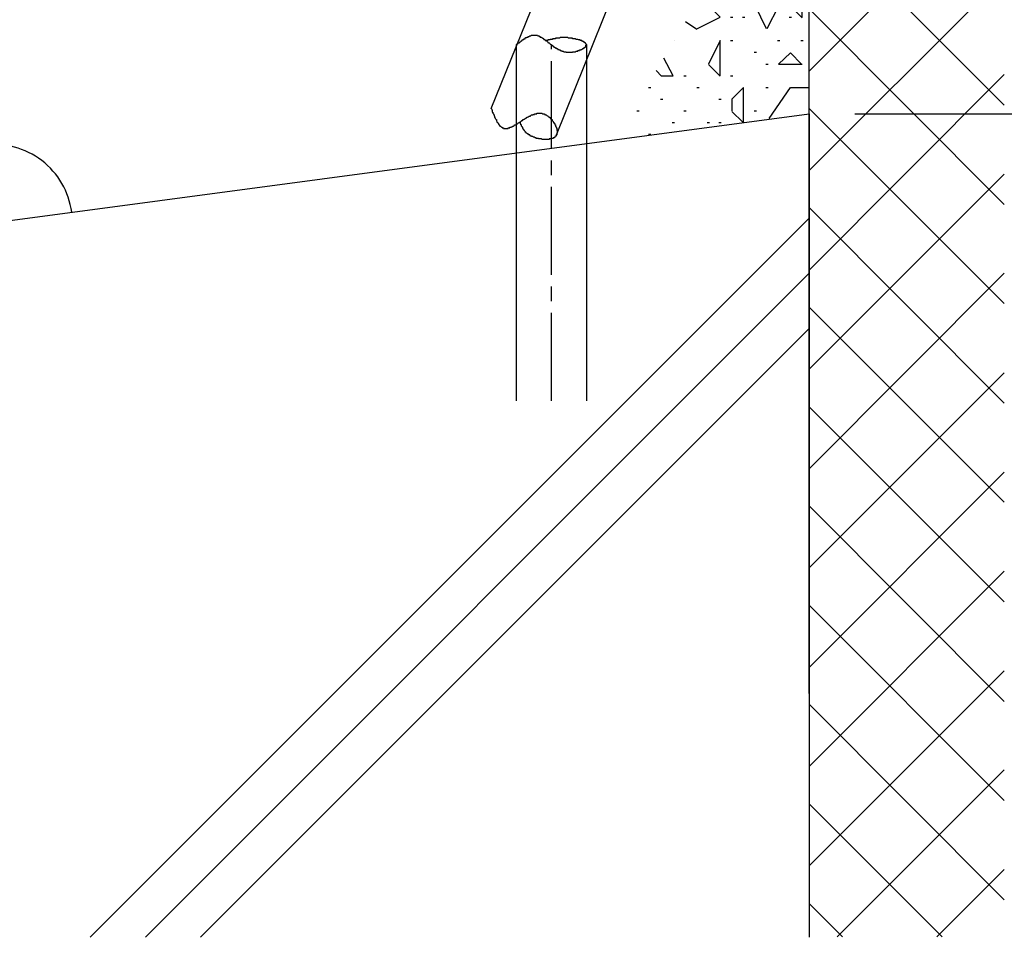
# Model space of a CAD drawing. Extents: x -210 to 210, y -148 to 148.
# Drawn here: x -139 to -97, y -113 to -74 of the extents above; entities that cross this region are included whole.
import ezdxf
from ezdxf.enums import TextEntityAlignment as Align

# ---------------------------------------------------------------- set-up
doc = ezdxf.new("R2010")
doc.units = 0
doc.header["$LTSCALE"] = 10
doc.header["$PDMODE"] = 32
doc.header["$PDSIZE"] = 1.5
doc.linetypes.add('DASHDOT', pattern=[0.5375, 0.375, -0.05, 0.0625, -0.05])
for name, color, linetype in [('St', 127, 'CONTINUOUS'), ('型材断面', 47, 'CONTINUOUS'), ('寸法', 80, 'CONTINUOUS'), ('ﾊｯﾁﾝｸﾞ', 95, 'CONTINUOUS')]:
    doc.layers.add(name, color=color, linetype=linetype)
doc.styles.add('TextStyle03', font='MONOTXT', dxfattribs={"height": 1, "bigfont": 'BIGFONT'})

# ---------------------------------------------------------------- blocks, each defined once
blk = doc.blocks.new('*DIM_0084')
at = {"layer": '寸法', "color": 0, "linetype": 'BYBLOCK'}
for p, q in [((-98.68151, -64.993645), (-73.417918, -64.993645)), ((-73.417918, -64.993645), (-73.417918, -78.326975)), ((-103.249245, -78.326975), (-73.417918, -78.326975))]:
    blk.add_line(p, q, dxfattribs=at)
at = {"layer": '寸法', "color": 0}
for p in [(-73.417918, -64.993645), (-73.417918, -78.326975)]:
    blk.add_point(p, dxfattribs=at)
at = {"layer": '寸法', "color": 0, "linetype": 'CONTINUOUS', "style": 'TextStyle03'}
blk.add_text('40', height=3, rotation=90, dxfattribs=at).set_placement((-73.825, -73.24375), (-73.825, -70.05625), align=Align.FIT)
blk = doc.blocks.new('*HAT_0019')
at = {"layer": 'ﾊｯﾁﾝｸﾞ'}
for p, q in [((-105.525, -66.2), (-105.45, -66.2)), ((-106.05, -67.2), (-105.95, -67.2)), ((-105.55, -68.2), (-105.45, -68.2)), ((-106, -68.7), (-105.5, -68.7)), ((-105.525, -69.7), (-106, -68.725)), ((-105.5, -68.725), (-105.2, -69.3)), ((-106.55, -69.2), (-106.45, -69.2)), ((-107.5, -70.2), (-107.675, -69.75)), ((-105.2, -69.7), (-105.5, -69.7)), ((-107.95, -70.2), (-107.5, -70.2)), ((-107.05, -70.2), (-106.95, -70.2)), ((-105.55, -70.7), (-105.45, -70.7)), ((-107.55, -71.2), (-107.45, -71.2)), ((-106.55, -71.2), (-106.45, -71.2)), ((-108.5, -72.225), (-108.9, -71.825)), ((-108.05, -71.7), (-107.95, -71.7)), ((-105.55, -71.7), (-105.45, -71.7)), ((-109, -72.7), (-108.5, -72.2)), ((-108, -73.2), (-107.5, -72.2)), ((-107.5, -72.225), (-106.5, -72.725)), ((-106.05, -72.2), (-105.95, -72.2)), ((-109.275, -72.425), (-109, -72.725)), ((-108.05, -72.7), (-107.95, -72.7)), ((-109.5, -73.7), (-109.7, -73.125)), ((-106.5, -72.725), (-106.5, -73.7)), ((-109.05, -73.2), (-108.95, -73.2)), ((-107.5, -73.7), (-108, -73.2)), ((-106, -73.7), (-105.5, -73.2)), ((-105.5, -73.2), (-105.5, -73.7)), ((-109, -74.2), (-109.5, -73.7)), ((-107.025, -74.7), (-107.5, -73.7)), ((-106.5, -73.725), (-107, -74.7)), ((-106, -73.725), (-105.5, -74.225)), ((-105.5, -74.2), (-105.5, -73.7)), ((-110, -74.7), (-109, -74.2)), ((-108.55, -74.2), (-108.45, -74.2)), ((-108.05, -74.2), (-107.95, -74.2)), ((-106.05, -74.2), (-105.95, -74.2)), ((-110, -74.725), (-110.475, -74.4)), ((-110.95, -75.2), (-110.95, -75.2)), ((-109, -75.2), (-109.5, -76.2)), ((-109, -76.7), (-109, -75.2)), ((-108.55, -75.2), (-108.45, -75.2)), ((-106.55, -75.2), (-106.45, -75.2)), ((-105.55, -75.2), (-105.45, -75.2)), ((-111, -76.7), (-111.4, -75.95)), ((-107.55, -75.7), (-107.45, -75.7)), ((-106, -75.725), (-106.5, -76.2)), ((-105.525, -76.2), (-106, -75.725)), ((-111.725, -76.475), (-111.5, -76.725)), ((-109.5, -76.225), (-109, -76.725)), ((-107.05, -76.2), (-106.95, -76.2)), ((-106.5, -76.2), (-105.5, -76.2)), ((-111.5, -76.7), (-111, -76.7)), ((-110.55, -76.7), (-110.45, -76.7)), ((-108.55, -76.7), (-108.45, -76.7)), ((-112.05, -77.2), (-111.95, -77.2)), ((-110, -77.2), (-109.9, -77.2)), ((-108, -77.2), (-108.5, -77.7)), ((-108, -78.675), (-108, -77.2)), ((-107.05, -77.2), (-106.95, -77.2)), ((-106.9, -78.525), (-106, -77.2)), ((-106, -77.2), (-105.2, -77.2)), ((-111.55, -77.7), (-111.45, -77.7)), ((-109.05, -77.7), (-108.95, -77.7)), ((-108.5, -77.7), (-108.5, -78.2)), ((-112.55, -78.2), (-112.45, -78.2)), ((-110.55, -78.2), (-110.45, -78.2)), ((-108.5, -78.225), (-108.025, -78.675)), ((-107.55, -78.2), (-107.45, -78.2)), ((-111.05, -78.7), (-110.95, -78.7)), ((-109.55, -78.7), (-109.45, -78.7)), ((-109.05, -78.7), (-108.95, -78.7)), ((-112.05, -79.2), (-111.95, -79.2))]:
    blk.add_line(p, q, dxfattribs=at)
blk = doc.blocks.new('*HAT_0021')
at = {"layer": 'ﾊｯﾁﾝｸﾞ'}
for p, q in [((-105.2, -72.275), (-98.6, -65.675)), ((-105.2, -68.025), (-102.85, -65.675)), ((-104.925, -65.675), (-96.875, -73.725)), ((-100.675, -65.675), (-96.875, -69.475)), ((-105.2, -76.5), (-96.875, -68.175)), ((-105.2, -69.625), (-96.875, -77.95)), ((-105.2, -80.75), (-96.875, -72.425)), ((-105.2, -73.85), (-96.875, -82.2)), ((-105.2, -85), (-96.875, -76.65)), ((-105.2, -78.1), (-96.875, -86.425)), ((-105.2, -89.225), (-96.875, -80.9)), ((-105.2, -82.325), (-96.875, -90.675)), ((-105.2, -93.475), (-96.875, -85.125)), ((-105.2, -86.575), (-96.875, -94.9)), ((-105.2, -97.7), (-96.875, -89.375)), ((-105.2, -90.825), (-96.875, -99.15)), ((-105.2, -101.95), (-96.875, -93.625)), ((-105.2, -95.05), (-96.875, -103.4)), ((-105.2, -106.175), (-96.875, -97.85)), ((-105.2, -99.3), (-96.875, -107.625)), ((-105.2, -110.425), (-96.875, -102.1)), ((-105.2, -103.525), (-96.875, -111.875)), ((-104, -113.45), (-96.875, -106.325)), ((-105.2, -107.775), (-99.525, -113.45)), ((-99.75, -113.45), (-96.875, -110.575)), ((-105.2, -112.025), (-103.775, -113.45))]:
    blk.add_line(p, q, dxfattribs=at)

msp = doc.modelspace()

# ---------------------------------------------------------------- linework, layer by layer
at = {"layer": 'St', "color": 127, "linetype": 'CONTINUOUS'}
for p, q in [((-118.766235, -78.099708), (-114.12318, -66.59293)), ((-115.984183, -79.222282), (-111.341128, -67.715505)), ((-117.69528, -90.57355), (-117.69528, -75.371757)), ((-114.69528, -90.57355), (-114.69528, -75.371757))]:
    msp.add_line(p, q, dxfattribs=at)
at = {"layer": 'St', "color": 127, "linetype": 'DASHDOT'}
msp.add_line((-116.19528, -90.57355), (-116.19528, -75.371757), dxfattribs=at)
at = {"layer": 'St', "color": 127, "linetype": 'CONTINUOUS'}
for points in [[(-117.7, -75.375), (-117.7, -75.375), (-117.7, -75.375), (-117.675, -75.35), (-117.675, -75.35), (-117.65, -75.35), (-117.65, -75.35), (-117.65, -75.325), (-117.625, -75.325), (-117.625, -75.325), (-117.625, -75.3), (-117.6, -75.3), (-117.6, -75.3), (-117.575, -75.3), (-117.575, -75.275), (-117.575, -75.275), (-117.55, -75.275), (-117.55, -75.25), (-117.55, -75.25), (-117.525, -75.25), (-117.525, -75.25), (-117.5, -75.225), (-117.5, -75.225), (-117.5, -75.225), (-117.475, -75.225), (-117.475, -75.2), (-117.475, -75.2), (-117.45, -75.2), (-117.45, -75.175), (-117.425, -75.175), (-117.425, -75.175), (-117.425, -75.175), (-117.4, -75.15), (-117.4, -75.15), (-117.4, -75.15), (-117.375, -75.15), (-117.375, -75.125), (-117.35, -75.125), (-117.35, -75.125), (-117.35, -75.125), (-117.325, -75.125), (-117.325, -75.1), (-117.325, -75.1), (-117.3, -75.1), (-117.3, -75.1), (-117.3, -75.075), (-117.275, -75.075), (-117.275, -75.075), (-117.25, -75.075), (-117.25, -75.075), (-117.25, -75.05), (-117.225, -75.05), (-117.225, -75.05), (-117.225, -75.05), (-117.2, -75.05), (-117.2, -75.05), (-117.2, -75.025), (-117.175, -75.025), (-117.175, -75.025), (-117.15, -75.025), (-117.15, -75.025), (-117.15, -75.025), (-117.125, -75), (-117.125, -75), (-117.125, -75), (-117.1, -75), (-117.1, -75), (-117.1, -75), (-117.075, -75), (-117.075, -75), (-117.075, -75), (-117.05, -74.975), (-117.05, -74.975), (-117.05, -74.975), (-117.025, -74.975), (-117.025, -74.975), (-117, -74.975), (-117, -74.975), (-117, -74.975), (-116.975, -74.975), (-116.975, -74.975), (-116.975, -74.975), (-116.95, -74.975), (-116.95, -74.975), (-116.95, -74.975), (-116.925, -74.975), (-116.925, -74.975), (-116.925, -74.975), (-116.9, -74.975), (-116.9, -74.975), (-116.9, -74.975), (-116.875, -74.975), (-116.875, -74.975), (-116.875, -74.975), (-116.85, -74.975), (-116.85, -74.975), (-116.85, -74.975), (-116.825, -74.975), (-116.825, -74.975), (-116.825, -74.975), (-116.8, -74.975), (-116.8, -74.975), (-116.8, -74.975), (-116.775, -75), (-116.775, -75), (-116.775, -75), (-116.75, -75), (-116.75, -75), (-116.75, -75), (-116.725, -75), (-116.725, -75), (-116.725, -75.025), (-116.725, -75.025), (-116.7, -75.025), (-116.7, -75.025), (-116.7, -75.025), (-116.675, -75.025), (-116.675, -75.025), (-116.675, -75.05), (-116.65, -75.05), (-116.65, -75.05), (-116.65, -75.05), (-116.625, -75.05), (-116.625, -75.075), (-116.625, -75.075), (-116.6, -75.075), (-116.6, -75.075), (-116.6, -75.075), (-116.575, -75.1), (-116.575, -75.1), (-116.575, -75.1), (-116.55, -75.1), (-116.55, -75.1), (-116.55, -75.125), (-116.525, -75.125), (-116.525, -75.125), (-116.525, -75.125), (-116.525, -75.15), (-116.5, -75.15), (-116.5, -75.15), (-116.5, -75.15), (-116.475, -75.15), (-116.475, -75.175), (-116.475, -75.175), (-116.45, -75.175), (-116.45, -75.175), (-116.45, -75.2), (-116.425, -75.2), (-116.425, -75.2), (-116.425, -75.2), (-116.4, -75.225), (-116.4, -75.225), (-116.4, -75.225), (-116.375, -75.25), (-116.375, -75.25), (-116.375, -75.25), (-116.35, -75.25), (-116.35, -75.275), (-116.35, -75.275), (-116.325, -75.275), (-116.325, -75.275), (-116.325, -75.3), (-116.3, -75.3), (-116.3, -75.3), (-116.3, -75.3), (-116.275, -75.325), (-116.275, -75.325), (-116.275, -75.325), (-116.25, -75.35), (-116.25, -75.35), (-116.25, -75.35), (-116.225, -75.35), (-116.225, -75.375), (-116.225, -75.375), (-116.2, -75.375), (-116.2, -75.375), (-116.175, -75.4), (-116.175, -75.4), (-116.175, -75.4), (-116.15, -75.425), (-116.15, -75.425), (-116.15, -75.425), (-116.125, -75.425), (-116.125, -75.45), (-116.125, -75.45), (-116.1, -75.45), (-116.1, -75.45), (-116.1, -75.475), (-116.075, -75.475), (-116.075, -75.475), (-116.05, -75.475), (-116.05, -75.5), (-116.05, -75.5), (-116.025, -75.5), (-116.025, -75.5), (-116.025, -75.525), (-116, -75.525), (-116, -75.525), (-115.975, -75.525), (-115.975, -75.55), (-115.975, -75.55), (-115.95, -75.55), (-115.95, -75.55), (-115.925, -75.55), (-115.925, -75.575), (-115.925, -75.575), (-115.9, -75.575), (-115.9, -75.575), (-115.875, -75.575), (-115.875, -75.6), (-115.875, -75.6), (-115.85, -75.6), (-115.85, -75.6), (-115.825, -75.6), (-115.825, -75.625), (-115.825, -75.625), (-115.8, -75.625), (-115.8, -75.625), (-115.775, -75.625), (-115.775, -75.625), (-115.75, -75.65), (-115.75, -75.65), (-115.75, -75.65), (-115.725, -75.65), (-115.725, -75.65), (-115.7, -75.65), (-115.7, -75.65), (-115.675, -75.675), (-115.675, -75.675), (-115.675, -75.675), (-115.65, -75.675), (-115.65, -75.675), (-115.625, -75.675), (-115.625, -75.675), (-115.6, -75.675), (-115.6, -75.675), (-115.575, -75.675), (-115.575, -75.7), (-115.55, -75.7), (-115.55, -75.7), (-115.525, -75.7), (-115.525, -75.7), (-115.5, -75.7), (-115.5, -75.7), (-115.475, -75.7), (-115.475, -75.7), (-115.45, -75.7), (-115.45, -75.7), (-115.425, -75.7), (-115.425, -75.7), (-115.4, -75.7), (-115.4, -75.7), (-115.375, -75.7), (-115.375, -75.7), (-115.35, -75.7), (-115.35, -75.7), (-115.325, -75.7), (-115.325, -75.7), (-115.3, -75.7), (-115.3, -75.675), (-115.275, -75.675), (-115.275, -75.675), (-115.25, -75.675), (-115.25, -75.675), (-115.225, -75.675), (-115.225, -75.675), (-115.2, -75.675), (-115.2, -75.675), (-115.175, -75.675), (-115.175, -75.675), (-115.15, -75.65), (-115.15, -75.65), (-115.125, -75.65), (-115.125, -75.65), (-115.1, -75.65), (-115.1, -75.65), (-115.075, -75.65), (-115.075, -75.625), (-115.05, -75.625), (-115.05, -75.625), (-115.025, -75.625), (-115.025, -75.625), (-115, -75.625), (-115, -75.6), (-114.975, -75.6), (-114.975, -75.6), (-114.95, -75.6), (-114.95, -75.6), (-114.925, -75.575), (-114.925, -75.575), (-114.925, -75.575), (-114.9, -75.575), (-114.9, -75.575), (-114.875, -75.55), (-114.875, -75.55), (-114.875, -75.55), (-114.85, -75.55), (-114.85, -75.55), (-114.85, -75.525), (-114.825, -75.525), (-114.825, -75.525), (-114.825, -75.525), (-114.8, -75.525), (-114.8, -75.5), (-114.8, -75.5), (-114.775, -75.5), (-114.775, -75.5), (-114.775, -75.475), (-114.775, -75.475), (-114.75, -75.475), (-114.75, -75.475), (-114.75, -75.45), (-114.75, -75.45), (-114.725, -75.45), (-114.725, -75.45), (-114.725, -75.45), (-114.725, -75.425), (-114.725, -75.425), (-114.725, -75.425), (-114.725, -75.425), (-114.725, -75.4), (-114.7, -75.4), (-114.7, -75.4), (-114.7, -75.4), (-114.7, -75.4), (-114.7, -75.375), (-114.7, -75.375), (-114.7, -75.375), (-114.7, -75.375), (-114.7, -75.35), (-114.7, -75.35), (-114.725, -75.35), (-114.725, -75.35), (-114.725, -75.35), (-114.725, -75.325), (-114.725, -75.325), (-114.725, -75.325), (-114.725, -75.325), (-114.75, -75.325), (-114.75, -75.3), (-114.75, -75.3), (-114.75, -75.3), (-114.75, -75.3), (-114.775, -75.3), (-114.775, -75.275), (-114.775, -75.275), (-114.775, -75.275), (-114.8, -75.275), (-114.8, -75.275), (-114.8, -75.25), (-114.825, -75.25), (-114.825, -75.25), (-114.825, -75.25), (-114.85, -75.25), (-114.85, -75.225), (-114.85, -75.225), (-114.875, -75.225), (-114.875, -75.225), (-114.9, -75.225), (-114.9, -75.225), (-114.9, -75.2), (-114.925, -75.2), (-114.925, -75.2), (-114.95, -75.2), (-114.95, -75.2), (-114.975, -75.2), (-114.975, -75.2), (-114.975, -75.175), (-115, -75.175), (-115, -75.175), (-115.025, -75.175), (-115.025, -75.175), (-115.05, -75.175), (-115.05, -75.175), (-115.075, -75.15), (-115.075, -75.15), (-115.1, -75.15), (-115.1, -75.15), (-115.125, -75.15), (-115.125, -75.15), (-115.15, -75.15), (-115.15, -75.15), (-115.175, -75.125), (-115.175, -75.125), (-115.2, -75.125), (-115.2, -75.125), (-115.225, -75.125), (-115.25, -75.125), (-115.25, -75.125), (-115.275, -75.125), (-115.275, -75.125), (-115.3, -75.125), (-115.3, -75.1), (-115.325, -75.1), (-115.325, -75.1), (-115.35, -75.1), (-115.35, -75.1), (-115.375, -75.1), (-115.375, -75.1), (-115.4, -75.1), (-115.4, -75.1), (-115.425, -75.1), (-115.425, -75.1), (-115.45, -75.1), (-115.45, -75.1), (-115.475, -75.1), (-115.475, -75.1), (-115.5, -75.075), (-115.5, -75.075), (-115.525, -75.075), (-115.525, -75.075), (-115.55, -75.075), (-115.55, -75.075), (-115.575, -75.075), (-115.575, -75.075), (-115.6, -75.075), (-115.6, -75.075), (-115.625, -75.075), (-115.625, -75.075), (-115.65, -75.075), (-115.65, -75.075), (-115.675, -75.075), (-115.675, -75.075), (-115.7, -75.075), (-115.7, -75.075), (-115.725, -75.075), (-115.725, -75.075), (-115.725, -75.075), (-115.75, -75.075), (-115.75, -75.075), (-115.775, -75.075), (-115.775, -75.075), (-115.8, -75.075), (-115.8, -75.075), (-115.8, -75.075), (-115.825, -75.075), (-115.825, -75.075), (-115.85, -75.1), (-115.85, -75.1), (-115.875, -75.1), (-115.875, -75.1), (-115.875, -75.1), (-115.9, -75.1), (-115.9, -75.1), (-115.925, -75.1), (-115.925, -75.1), (-115.925, -75.1), (-115.95, -75.1), (-115.95, -75.1), (-115.975, -75.1), (-115.975, -75.1), (-115.975, -75.1), (-116, -75.1), (-116, -75.1), (-116.025, -75.1), (-116.025, -75.1), (-116.025, -75.125), (-116.05, -75.125), (-116.05, -75.125), (-116.075, -75.125), (-116.075, -75.125), (-116.075, -75.125), (-116.1, -75.125), (-116.1, -75.125), (-116.125, -75.125), (-116.125, -75.125), (-116.125, -75.125), (-116.15, -75.125), (-116.15, -75.15), (-116.15, -75.15), (-116.175, -75.15), (-116.175, -75.15), (-116.175, -75.15), (-116.2, -75.15), (-116.2, -75.15), (-116.225, -75.15), (-116.225, -75.15), (-116.225, -75.15), (-116.25, -75.15), (-116.25, -75.15), (-116.25, -75.175), (-116.275, -75.175), (-116.275, -75.175), (-116.275, -75.175), (-116.3, -75.175), (-116.3, -75.175), (-116.325, -75.175), (-116.325, -75.175), (-116.325, -75.175), (-116.35, -75.175), (-116.35, -75.2), (-116.35, -75.2), (-116.375, -75.2), (-116.375, -75.2), (-116.375, -75.2), (-116.4, -75.2), (-116.4, -75.2), (-116.4, -75.2), (-116.425, -75.2), (-116.425, -75.2), (-116.45, -75.225)], [(-118.775, -78.1), (-118.75, -78.125), (-118.75, -78.125), (-118.75, -78.15), (-118.75, -78.15), (-118.75, -78.175), (-118.725, -78.175), (-118.725, -78.2), (-118.725, -78.225), (-118.725, -78.225), (-118.725, -78.25), (-118.7, -78.25), (-118.7, -78.275), (-118.7, -78.275), (-118.7, -78.3), (-118.7, -78.3), (-118.675, -78.325), (-118.675, -78.325), (-118.675, -78.35), (-118.675, -78.35), (-118.65, -78.375), (-118.65, -78.375), (-118.65, -78.4), (-118.65, -78.4), (-118.65, -78.425), (-118.625, -78.425), (-118.625, -78.45), (-118.625, -78.45), (-118.625, -78.475), (-118.625, -78.475), (-118.6, -78.5), (-118.6, -78.5), (-118.6, -78.525), (-118.6, -78.525), (-118.575, -78.55), (-118.575, -78.55), (-118.575, -78.55), (-118.575, -78.575), (-118.55, -78.575), (-118.55, -78.6), (-118.55, -78.6), (-118.55, -78.625), (-118.55, -78.625), (-118.525, -78.65), (-118.525, -78.65), (-118.525, -78.65), (-118.525, -78.675), (-118.5, -78.675), (-118.5, -78.7), (-118.5, -78.7), (-118.5, -78.7), (-118.475, -78.725), (-118.475, -78.725), (-118.475, -78.725), (-118.475, -78.75), (-118.45, -78.75), (-118.45, -78.775), (-118.45, -78.775), (-118.45, -78.775), (-118.425, -78.8), (-118.425, -78.8), (-118.425, -78.8), (-118.425, -78.825), (-118.4, -78.825), (-118.4, -78.825), (-118.4, -78.825), (-118.4, -78.85), (-118.375, -78.85), (-118.375, -78.85), (-118.375, -78.85), (-118.35, -78.875), (-118.35, -78.875), (-118.35, -78.875), (-118.35, -78.875), (-118.325, -78.9), (-118.325, -78.9), (-118.325, -78.9), (-118.3, -78.9), (-118.3, -78.9), (-118.3, -78.925), (-118.3, -78.925), (-118.275, -78.925), (-118.275, -78.925), (-118.275, -78.925), (-118.25, -78.925), (-118.25, -78.925), (-118.25, -78.95), (-118.225, -78.95), (-118.225, -78.95), (-118.225, -78.95), (-118.2, -78.95), (-118.2, -78.95), (-118.2, -78.95), (-118.175, -78.95), (-118.175, -78.95), (-118.175, -78.95), (-118.15, -78.95), (-118.15, -78.95), (-118.15, -78.95), (-118.125, -78.95), (-118.125, -78.95), (-118.125, -78.95), (-118.1, -78.95), (-118.1, -78.95), (-118.1, -78.95), (-118.075, -78.95), (-118.075, -78.95), (-118.05, -78.95), (-118.05, -78.95), (-118.05, -78.925), (-118.025, -78.925), (-118.025, -78.925), (-118.025, -78.925), (-118, -78.925), (-118, -78.925), (-117.975, -78.925), (-117.975, -78.925), (-117.975, -78.9), (-117.95, -78.9), (-117.95, -78.9), (-117.95, -78.9), (-117.925, -78.9), (-117.925, -78.9), (-117.9, -78.875), (-117.9, -78.875), (-117.9, -78.875), (-117.875, -78.875), (-117.875, -78.875), (-117.85, -78.85), (-117.85, -78.85), (-117.85, -78.85), (-117.825, -78.85), (-117.825, -78.85), (-117.8, -78.825), (-117.8, -78.825), (-117.775, -78.825), (-117.775, -78.825), (-117.775, -78.8), (-117.75, -78.8), (-117.75, -78.8), (-117.725, -78.8), (-117.725, -78.775), (-117.7, -78.775), (-117.7, -78.775), (-117.7, -78.775), (-117.675, -78.75), (-117.675, -78.75), (-117.65, -78.75), (-117.65, -78.75), (-117.625, -78.725), (-117.625, -78.725), (-117.625, -78.725), (-117.6, -78.7), (-117.6, -78.7), (-117.575, -78.7), (-117.575, -78.7), (-117.55, -78.675), (-117.55, -78.675), (-117.525, -78.675), (-117.525, -78.65), (-117.525, -78.65), (-117.5, -78.65), (-117.5, -78.65), (-117.475, -78.625), (-117.475, -78.625), (-117.45, -78.625), (-117.45, -78.6), (-117.425, -78.6), (-117.425, -78.6), (-117.425, -78.575), (-117.4, -78.575), (-117.4, -78.575), (-117.375, -78.575), (-117.375, -78.55), (-117.35, -78.55), (-117.35, -78.55), (-117.325, -78.525), (-117.325, -78.525), (-117.3, -78.525), (-117.3, -78.525), (-117.275, -78.5), (-117.275, -78.5), (-117.275, -78.5), (-117.25, -78.5), (-117.25, -78.475), (-117.225, -78.475), (-117.225, -78.475), (-117.2, -78.45), (-117.2, -78.45), (-117.175, -78.45), (-117.175, -78.45), (-117.15, -78.425), (-117.15, -78.425), (-117.125, -78.425), (-117.125, -78.425), (-117.1, -78.425), (-117.1, -78.4), (-117.1, -78.4), (-117.075, -78.4), (-117.075, -78.4), (-117.05, -78.375), (-117.05, -78.375), (-117.025, -78.375), (-117.025, -78.375), (-117, -78.375), (-117, -78.35), (-116.975, -78.35), (-116.975, -78.35), (-116.95, -78.35), (-116.95, -78.35), (-116.925, -78.35), (-116.925, -78.35), (-116.925, -78.325), (-116.9, -78.325), (-116.9, -78.325), (-116.875, -78.325), (-116.875, -78.325), (-116.85, -78.325), (-116.85, -78.325), (-116.825, -78.325), (-116.825, -78.3), (-116.8, -78.3), (-116.8, -78.3), (-116.775, -78.3), (-116.775, -78.3), (-116.75, -78.3), (-116.75, -78.3), (-116.75, -78.3), (-116.725, -78.3), (-116.725, -78.3), (-116.7, -78.3), (-116.7, -78.3), (-116.675, -78.3), (-116.675, -78.3), (-116.65, -78.3), (-116.65, -78.3), (-116.625, -78.3), (-116.625, -78.3), (-116.625, -78.3), (-116.6, -78.3), (-116.6, -78.3), (-116.575, -78.325), (-116.575, -78.325), (-116.55, -78.325), (-116.55, -78.325), (-116.525, -78.325), (-116.525, -78.325), (-116.5, -78.325), (-116.5, -78.35), (-116.5, -78.35), (-116.475, -78.35), (-116.475, -78.35), (-116.45, -78.35), (-116.45, -78.375), (-116.425, -78.375), (-116.425, -78.375), (-116.425, -78.375), (-116.4, -78.4), (-116.4, -78.4), (-116.375, -78.4), (-116.375, -78.4), (-116.35, -78.425), (-116.35, -78.425), (-116.35, -78.425), (-116.325, -78.45), (-116.325, -78.45), (-116.3, -78.45), (-116.3, -78.475), (-116.3, -78.475), (-116.275, -78.475), (-116.275, -78.5), (-116.25, -78.5), (-116.25, -78.5), (-116.25, -78.525), (-116.225, -78.525), (-116.225, -78.55), (-116.2, -78.55), (-116.2, -78.55), (-116.2, -78.575), (-116.175, -78.575), (-116.175, -78.6), (-116.175, -78.6), (-116.15, -78.625), (-116.15, -78.625), (-116.15, -78.625), (-116.125, -78.65), (-116.125, -78.65), (-116.125, -78.675), (-116.1, -78.675), (-116.1, -78.7), (-116.1, -78.7), (-116.1, -78.725), (-116.075, -78.725), (-116.075, -78.725), (-116.075, -78.75), (-116.05, -78.75), (-116.05, -78.775), (-116.05, -78.775), (-116.05, -78.8), (-116.025, -78.8), (-116.025, -78.825), (-116.025, -78.825), (-116.025, -78.85), (-116.025, -78.85), (-116, -78.875), (-116, -78.875), (-116, -78.9), (-116, -78.9), (-116, -78.925), (-116, -78.925), (-115.975, -78.925), (-115.975, -78.95), (-115.975, -78.95), (-115.975, -78.975), (-115.975, -78.975), (-115.975, -79), (-115.975, -79), (-115.975, -79.025), (-115.975, -79.025), (-115.95, -79.05), (-115.95, -79.05), (-115.95, -79.05), (-115.95, -79.075), (-115.95, -79.075), (-115.95, -79.1), (-115.95, -79.1), (-115.95, -79.125), (-115.95, -79.125), (-115.95, -79.125), (-115.95, -79.15), (-115.95, -79.15), (-115.975, -79.15), (-115.975, -79.175), (-115.975, -79.175), (-115.975, -79.2), (-115.975, -79.2), (-115.975, -79.2), (-115.975, -79.225), (-115.975, -79.225), (-115.975, -79.225), (-116, -79.25), (-116, -79.25), (-116, -79.25), (-116, -79.275), (-116, -79.275), (-116.025, -79.275), (-116.025, -79.275), (-116.025, -79.3), (-116.025, -79.3), (-116.05, -79.3), (-116.05, -79.325), (-116.05, -79.325), (-116.05, -79.325), (-116.075, -79.325), (-116.075, -79.325), (-116.075, -79.35), (-116.1, -79.35), (-116.1, -79.35), (-116.1, -79.35), (-116.125, -79.35), (-116.125, -79.375), (-116.15, -79.375), (-116.15, -79.375), (-116.15, -79.375), (-116.175, -79.375), (-116.175, -79.375), (-116.2, -79.4), (-116.2, -79.4), (-116.2, -79.4), (-116.225, -79.4), (-116.225, -79.4), (-116.25, -79.4), (-116.25, -79.4), (-116.275, -79.4), (-116.275, -79.4), (-116.3, -79.4), (-116.3, -79.425), (-116.325, -79.425), (-116.325, -79.425), (-116.35, -79.425), (-116.35, -79.425), (-116.375, -79.425), (-116.375, -79.425), (-116.4, -79.425), (-116.4, -79.425), (-116.425, -79.425), (-116.425, -79.425), (-116.45, -79.425), (-116.45, -79.425), (-116.475, -79.425), (-116.475, -79.425), (-116.5, -79.425), (-116.5, -79.425), (-116.525, -79.425), (-116.55, -79.425), (-116.55, -79.425), (-116.575, -79.425), (-116.575, -79.425), (-116.6, -79.425), (-116.6, -79.425), (-116.625, -79.4), (-116.625, -79.4), (-116.65, -79.4), (-116.675, -79.4), (-116.675, -79.4), (-116.7, -79.4), (-116.7, -79.4), (-116.725, -79.4), (-116.725, -79.4), (-116.75, -79.4), (-116.75, -79.375), (-116.775, -79.375), (-116.8, -79.375), (-116.8, -79.375), (-116.825, -79.375), (-116.825, -79.375), (-116.85, -79.375), (-116.85, -79.35), (-116.875, -79.35), (-116.875, -79.35), (-116.9, -79.35), (-116.9, -79.35), (-116.925, -79.325), (-116.95, -79.325), (-116.95, -79.325), (-116.975, -79.325), (-116.975, -79.325), (-117, -79.3), (-117, -79.3), (-117.025, -79.3), (-117.025, -79.3), (-117.05, -79.3), (-117.05, -79.275), (-117.075, -79.275), (-117.075, -79.275), (-117.1, -79.275), (-117.1, -79.25), (-117.125, -79.25), (-117.125, -79.25), (-117.125, -79.225), (-117.15, -79.225), (-117.15, -79.225), (-117.175, -79.225), (-117.175, -79.2), (-117.2, -79.2), (-117.2, -79.2), (-117.2, -79.175), (-117.225, -79.175), (-117.225, -79.175), (-117.25, -79.15), (-117.25, -79.15), (-117.25, -79.15), (-117.275, -79.15), (-117.275, -79.125), (-117.275, -79.125), (-117.3, -79.125), (-117.3, -79.1), (-117.3, -79.1), (-117.325, -79.075), (-117.325, -79.075), (-117.325, -79.075), (-117.35, -79.05), (-117.35, -79.05), (-117.35, -79.05), (-117.35, -79.025), (-117.375, -79.025), (-117.375, -79.025), (-117.375, -79), (-117.375, -79), (-117.4, -78.975), (-117.4, -78.975), (-117.4, -78.975), (-117.4, -78.95), (-117.425, -78.95), (-117.425, -78.925), (-117.425, -78.925), (-117.425, -78.925), (-117.425, -78.9), (-117.45, -78.9), (-117.45, -78.875), (-117.45, -78.875), (-117.45, -78.875), (-117.475, -78.85), (-117.475, -78.85), (-117.475, -78.825), (-117.475, -78.825), (-117.475, -78.825), (-117.475, -78.8), (-117.5, -78.8), (-117.5, -78.775), (-117.5, -78.775), (-117.5, -78.775), (-117.5, -78.75), (-117.525, -78.75), (-117.525, -78.725), (-117.525, -78.725), (-117.525, -78.7), (-117.525, -78.7), (-117.525, -78.7), (-117.55, -78.675), (-117.55, -78.675)]]:
    msp.add_lwpolyline(points, dxfattribs=at)
at = {"layer": '型材断面', "linetype": 'CONTINUOUS'}
for p, q in [((-105.192037, -103.067472), (-105.192037, -65.693645)), ((-155.192077, -84.993642), (-105.192037, -78.326975)), ((-105.192037, -78.326975), (-105.192037, -113.468347)), ((-136.68048, -82.525432), (-136.68048, -82.52543)), ((-105.192037, -82.771792), (-135.888592, -113.468347)), ((-105.192037, -85.128817), (-133.531567, -113.468347)), ((-105.192037, -87.48584), (-131.174545, -113.468347))]:
    msp.add_line(p, q, dxfattribs=at)
msp.add_arc((-139.984571, -82.965977), 3.333333, 7.59463, 97.594638, dxfattribs=at)

# ---------------------------------------------------------------- block references
at = {"layer": '寸法', "linetype": 'CONTINUOUS'}
msp.add_blockref('*DIM_0084', (0, 0), dxfattribs=at)
at = {"layer": 'ﾊｯﾁﾝｸﾞ'}
for name in ['*HAT_0021', '*HAT_0019']:
    msp.add_blockref(name, (0, 0), dxfattribs=at)

doc.saveas('drawing.dxf')
